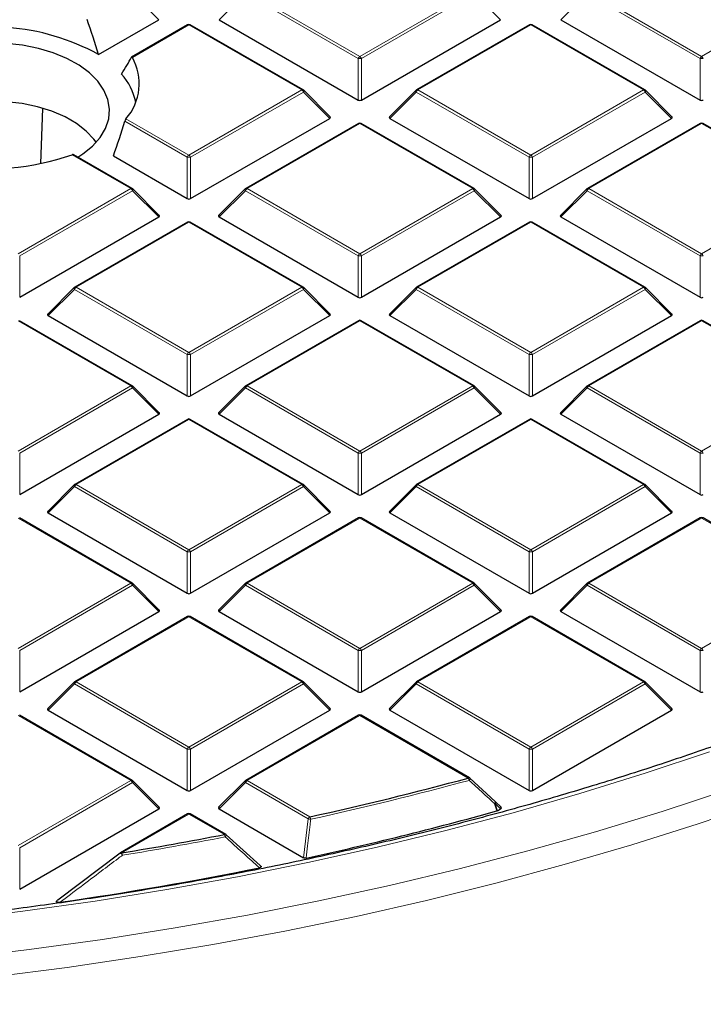
# Model space of a CAD drawing. Units: millimetres. Extents: x 0 to 420, y 0 to 297.
# Drawn here: x 321 to 341, y 156 to 185 of the extents above; entities that cross this region are included whole.
import ezdxf

# ---------------------------------------------------------------- set-up
doc = ezdxf.new("R2010")
doc.units = ezdxf.units.MM

msp = doc.modelspace()

# ---------------------------------------------------------------- linework, layer by layer
at = {"color": 8, "linetype": 'Continuous', "lineweight": 18}
for p, q in [((324.9828, 185.1046), (324.1989, 185.8885)), ((327.5617, 185.8885), (326.7778, 185.1046)), ((330.9225, 183.9483), (327.5617, 185.8885)), ((327.6106, 185.9494), (330.9715, 184.0093)), ((330.9715, 184.0093), (334.3323, 185.9494)), ((334.3813, 185.8885), (331.0205, 183.9483)), ((335.1651, 185.1046), (334.3813, 185.8885)), ((337.744, 185.8885), (336.9602, 185.1046)), ((341.1048, 183.9483), (337.744, 185.8885)), ((337.793, 185.9494), (341.1538, 184.0093)), ((341.1538, 184.0093), (344.5146, 185.9494)), ((325.8803, 184.9505), (324.1952, 183.9777)), ((329.2411, 183.0104), (325.8803, 184.9505)), ((336.0626, 184.9505), (332.7018, 183.0104)), ((339.4235, 183.0104), (336.0626, 184.9505)), ((330.9225, 182.712), (330.9225, 183.9483)), ((331.0205, 183.9483), (331.0205, 182.712)), ((341.1048, 182.712), (341.1048, 183.9483)), ((325.8803, 181.0702), (329.2411, 183.0104)), ((329.2901, 182.9494), (325.9293, 181.0093)), ((330.0739, 182.1655), (329.2901, 182.9494)), ((332.6528, 182.9494), (331.869, 182.1655)), ((336.0136, 181.0093), (332.6528, 182.9494)), ((332.7018, 183.0104), (336.0626, 181.0702)), ((336.0626, 181.0702), (339.4235, 183.0104)), ((339.4724, 182.9494), (336.1116, 181.0093)), ((340.2563, 182.1655), (339.4724, 182.9494)), ((325.8313, 181.0093), (323.971, 182.0832)), ((324.0049, 182.1529), (325.8803, 181.0702)), ((330.9715, 182.0115), (327.6106, 180.0713)), ((334.3323, 180.0713), (330.9715, 182.0115)), ((341.1538, 182.0115), (337.793, 180.0713)), ((344.5146, 180.0713), (341.1538, 182.0115)), ((324.15, 180.0713), (322.4004, 181.0813)), ((325.8313, 179.7729), (325.8313, 181.0093)), ((325.9293, 181.0093), (325.9293, 179.7729)), ((336.0136, 179.7729), (336.0136, 181.0093)), ((336.1116, 181.0093), (336.1116, 179.7729)), ((320.7891, 178.1311), (324.15, 180.0713)), ((324.1989, 180.0104), (320.8381, 178.0702)), ((324.9828, 179.2265), (324.1989, 180.0104)), ((327.5617, 180.0104), (326.7778, 179.2265)), ((330.9225, 178.0702), (327.5617, 180.0104)), ((327.6106, 180.0713), (330.9715, 178.1311)), ((330.9715, 178.1311), (334.3323, 180.0713)), ((334.3813, 180.0104), (331.0205, 178.0702)), ((335.1651, 179.2265), (334.3813, 180.0104)), ((337.744, 180.0104), (336.9602, 179.2265)), ((341.1048, 178.0702), (337.744, 180.0104)), ((337.793, 180.0713), (341.1538, 178.1311)), ((341.1538, 178.1311), (344.5146, 180.0713)), ((325.8803, 179.0724), (322.5195, 177.1322)), ((329.2411, 177.1322), (325.8803, 179.0724)), ((336.0626, 179.0724), (332.7018, 177.1322)), ((339.4235, 177.1322), (336.0626, 179.0724)), ((320.8381, 178.0702), (320.8381, 176.8338)), ((330.9225, 176.8338), (330.9225, 178.0702)), ((331.0205, 178.0702), (331.0205, 176.8338)), ((341.1048, 176.8338), (341.1048, 178.0702)), ((322.4705, 177.0713), (321.6866, 176.2874)), ((325.8313, 175.1311), (322.4705, 177.0713)), ((322.5195, 177.1322), (325.8803, 175.1921)), ((325.8803, 175.1921), (329.2411, 177.1322)), ((329.2901, 177.0713), (325.9293, 175.1311)), ((330.0739, 176.2874), (329.2901, 177.0713)), ((332.6528, 177.0713), (331.869, 176.2874)), ((336.0136, 175.1311), (332.6528, 177.0713)), ((332.7018, 177.1322), (336.0626, 175.1921)), ((336.0626, 175.1921), (339.4235, 177.1322)), ((339.4724, 177.0713), (336.1116, 175.1311)), ((340.2563, 176.2874), (339.4724, 177.0713)), ((324.15, 174.1932), (320.7891, 176.1333)), ((330.9715, 176.1333), (327.6106, 174.1932)), ((334.3323, 174.1932), (330.9715, 176.1333)), ((341.1538, 176.1333), (337.793, 174.1932)), ((344.5146, 174.1932), (341.1538, 176.1333)), ((325.8313, 173.8947), (325.8313, 175.1311)), ((325.9293, 175.1311), (325.9293, 173.8947)), ((336.0136, 173.8947), (336.0136, 175.1311)), ((336.1116, 175.1311), (336.1116, 173.8947)), ((320.7891, 172.253), (324.15, 174.1932)), ((324.1989, 174.1322), (320.8381, 172.1921)), ((324.9828, 173.3483), (324.1989, 174.1322)), ((327.5617, 174.1322), (326.7778, 173.3483)), ((330.9225, 172.1921), (327.5617, 174.1322)), ((327.6106, 174.1932), (330.9715, 172.253)), ((330.9715, 172.253), (334.3323, 174.1932)), ((334.3813, 174.1322), (331.0205, 172.1921)), ((335.1651, 173.3483), (334.3813, 174.1322)), ((337.744, 174.1322), (336.9602, 173.3483)), ((341.1048, 172.1921), (337.744, 174.1322)), ((337.793, 174.1932), (341.1538, 172.253)), ((341.1538, 172.253), (344.5146, 174.1932)), ((325.8803, 173.1943), (322.5195, 171.2541)), ((329.2411, 171.2541), (325.8803, 173.1943)), ((336.0626, 173.1943), (332.7018, 171.2541)), ((339.4235, 171.2541), (336.0626, 173.1943)), ((320.8381, 172.1921), (320.8381, 170.9557)), ((330.9225, 170.9557), (330.9225, 172.1921)), ((331.0205, 172.1921), (331.0205, 170.9557)), ((341.1048, 170.9557), (341.1048, 172.1921)), ((322.4705, 171.1931), (321.6866, 170.4093)), ((325.8313, 169.253), (322.4705, 171.1931)), ((322.5195, 171.2541), (325.8803, 169.3139)), ((325.8803, 169.3139), (329.2411, 171.2541)), ((329.2901, 171.1931), (325.9293, 169.253)), ((330.0739, 170.4093), (329.2901, 171.1931)), ((332.6528, 171.1931), (331.869, 170.4093)), ((336.0136, 169.253), (332.6528, 171.1931)), ((332.7018, 171.2541), (336.0626, 169.3139)), ((336.0626, 169.3139), (339.4235, 171.2541)), ((339.4724, 171.1931), (336.1116, 169.253)), ((340.2563, 170.4093), (339.4724, 171.1931)), ((324.15, 168.315), (320.7891, 170.2552)), ((330.9715, 170.2552), (327.6106, 168.315)), ((334.3323, 168.315), (330.9715, 170.2552)), ((341.1538, 170.2552), (337.793, 168.315)), ((344.5146, 168.315), (341.1538, 170.2552)), ((325.8313, 168.0166), (325.8313, 169.253)), ((325.9293, 169.253), (325.9293, 168.0166)), ((336.0136, 168.0166), (336.0136, 169.253)), ((336.1116, 169.253), (336.1116, 168.0166)), ((320.7891, 166.3749), (324.15, 168.315)), ((324.1989, 168.2541), (320.8381, 166.3139)), ((324.9828, 167.4702), (324.1989, 168.2541)), ((327.5617, 168.2541), (326.7778, 167.4702)), ((330.9225, 166.3139), (327.5617, 168.2541)), ((327.6106, 168.315), (330.9715, 166.3749)), ((330.9715, 166.3749), (334.3323, 168.315)), ((334.3813, 168.2541), (331.0205, 166.3139)), ((335.1651, 167.4702), (334.3813, 168.2541)), ((337.744, 168.2541), (336.9602, 167.4702)), ((341.1048, 166.3139), (337.744, 168.2541)), ((337.793, 168.315), (341.1538, 166.3749)), ((341.1538, 166.3749), (344.5146, 168.315)), ((325.8803, 167.3161), (322.5195, 165.376)), ((329.2411, 165.376), (325.8803, 167.3161)), ((336.0626, 167.3161), (332.7018, 165.376)), ((339.4235, 165.376), (336.0626, 167.3161)), ((320.8381, 166.3139), (320.8381, 165.0775)), ((330.9225, 165.0775), (330.9225, 166.3139)), ((331.0205, 166.3139), (331.0205, 165.0775)), ((341.1048, 165.0775), (341.1048, 166.3139)), ((322.4705, 165.315), (321.6866, 164.5311)), ((325.8313, 163.3748), (322.4705, 165.315)), ((322.5195, 165.376), (325.8803, 163.4358)), ((325.8803, 163.4358), (329.2411, 165.376)), ((329.2901, 165.315), (325.9293, 163.3748)), ((330.0739, 164.5311), (329.2901, 165.315)), ((332.6528, 165.315), (331.869, 164.5311)), ((336.0136, 163.3748), (332.6528, 165.315)), ((332.7018, 165.376), (336.0626, 163.4358)), ((336.0626, 163.4358), (339.4235, 165.376)), ((339.4724, 165.315), (336.1116, 163.3748)), ((340.2563, 164.5311), (339.4724, 165.315)), ((324.15, 162.4369), (320.7891, 164.377)), ((330.9715, 164.377), (327.6106, 162.4369)), ((334.2026, 162.5118), (330.9715, 164.377)), ((325.8313, 162.1385), (325.8313, 163.3748)), ((325.9293, 163.3748), (325.9293, 162.1385)), ((336.0136, 162.1385), (336.0136, 163.3748)), ((336.1116, 163.3748), (336.1116, 162.1385)), ((320.7891, 160.4967), (324.15, 162.4369)), ((324.1989, 162.3759), (320.8381, 160.4358)), ((324.9828, 161.5921), (324.1989, 162.3759)), ((327.5617, 162.3759), (326.7778, 161.5921)), ((329.4362, 161.2938), (327.5617, 162.3759)), ((327.6106, 162.4369), (329.4852, 161.3547)), ((335.0051, 161.7521), (335.0715, 161.538)), ((335.1651, 161.5921), (335.0051, 161.7521)), ((325.8803, 161.438), (323.8789, 160.2826)), ((326.9365, 160.8282), (325.8803, 161.438)), ((329.2973, 160.1376), (329.4362, 161.2938)), ((320.8381, 160.4358), (320.8381, 159.1994))]:
    msp.add_line(p, q, dxfattribs=at)
at = {"color": 7, "linetype": 'Continuous', "lineweight": 25}
for p, q in [((323.1863, 184.0675), (324.9828, 185.1046)), ((326.7778, 185.1046), (330.9225, 182.712)), ((331.0205, 182.712), (335.1651, 185.1046)), ((336.9602, 185.1046), (341.1048, 182.712)), ((325.8403, 184.9545), (324.1736, 183.9923)), ((329.2811, 183.0143), (325.9203, 184.9545)), ((336.0226, 184.9545), (332.6618, 183.0143)), ((339.4635, 183.0143), (336.1026, 184.9545)), ((330.0866, 182.2127), (329.2977, 183.0016)), ((332.6452, 183.0016), (331.8563, 182.2127)), ((340.2689, 182.2127), (339.48, 183.0016)), ((321.4728, 180.8237), (321.5233, 182.4598)), ((325.9293, 179.7729), (330.0739, 182.1655)), ((330.9315, 182.0154), (327.5706, 180.0753)), ((334.3723, 180.0753), (331.0115, 182.0154)), ((331.869, 182.1655), (336.0136, 179.7729)), ((336.1116, 179.7729), (340.2563, 182.1655)), ((341.1138, 182.0154), (337.753, 180.0753)), ((344.5546, 180.0753), (341.1938, 182.0154)), ((324.1899, 180.0753), (322.4471, 181.0814)), ((323.6284, 181.0446), (325.8313, 179.7729)), ((324.9954, 179.2736), (324.2065, 180.0625)), ((327.5541, 180.0625), (326.7652, 179.2736)), ((335.1777, 179.2736), (334.3889, 180.0625)), ((337.7364, 180.0625), (336.9475, 179.2736)), ((320.8381, 176.8338), (324.9828, 179.2265)), ((325.8403, 179.0764), (322.4795, 177.1362)), ((329.2811, 177.1362), (325.9203, 179.0764)), ((326.7778, 179.2265), (330.9225, 176.8338)), ((331.0205, 176.8338), (335.1651, 179.2265)), ((336.0226, 179.0764), (332.6618, 177.1362)), ((339.4635, 177.1362), (336.1026, 179.0764)), ((336.9602, 179.2265), (341.1048, 176.8338)), ((322.4629, 177.1235), (321.674, 176.3345)), ((330.0866, 176.3345), (329.2977, 177.1235)), ((332.6452, 177.1235), (331.8563, 176.3345)), ((340.2689, 176.3345), (339.48, 177.1235)), ((324.1899, 174.1971), (320.8291, 176.1373)), ((321.6866, 176.2874), (325.8313, 173.8947)), ((325.9293, 173.8947), (330.0739, 176.2874)), ((330.9315, 176.1373), (327.5706, 174.1971)), ((334.3723, 174.1971), (331.0115, 176.1373)), ((331.869, 176.2874), (336.0136, 173.8947)), ((336.1116, 173.8947), (340.2563, 176.2874)), ((341.1138, 176.1373), (337.753, 174.1971)), ((344.5546, 174.1971), (341.1938, 176.1373)), ((324.9954, 173.3955), (324.2065, 174.1844)), ((327.5541, 174.1844), (326.7652, 173.3955)), ((335.1777, 173.3955), (334.3889, 174.1844)), ((337.7364, 174.1844), (336.9475, 173.3955)), ((320.8381, 170.9557), (324.9828, 173.3483)), ((325.8403, 173.1982), (322.4795, 171.2581)), ((329.2811, 171.2581), (325.9203, 173.1982)), ((326.7778, 173.3483), (330.9225, 170.9557)), ((331.0205, 170.9557), (335.1651, 173.3483)), ((336.0226, 173.1982), (332.6618, 171.2581)), ((339.4635, 171.2581), (336.1026, 173.1982)), ((336.9602, 173.3483), (341.1048, 170.9557)), ((322.4629, 171.2453), (321.674, 170.4564)), ((330.0866, 170.4564), (329.2977, 171.2453)), ((332.6452, 171.2453), (331.8563, 170.4564)), ((340.2689, 170.4564), (339.48, 171.2453)), ((324.1899, 168.319), (320.8291, 170.2591)), ((321.6866, 170.4093), (325.8313, 168.0166)), ((325.9293, 168.0166), (330.0739, 170.4093)), ((330.9315, 170.2591), (327.5706, 168.319)), ((334.3723, 168.319), (331.0115, 170.2591)), ((331.869, 170.4093), (336.0136, 168.0166)), ((336.1116, 168.0166), (340.2563, 170.4093)), ((341.1138, 170.2591), (337.753, 168.319)), ((344.5546, 168.319), (341.1938, 170.2591)), ((324.9954, 167.5173), (324.2065, 168.3063)), ((327.5541, 168.3063), (326.7652, 167.5173)), ((335.1777, 167.5173), (334.3889, 168.3063)), ((337.7364, 168.3063), (336.9475, 167.5173)), ((320.8381, 165.0775), (324.9828, 167.4702)), ((325.8403, 167.3201), (322.4795, 165.3799)), ((329.2811, 165.3799), (325.9203, 167.3201)), ((326.7778, 167.4702), (330.9225, 165.0775)), ((331.0205, 165.0775), (335.1651, 167.4702)), ((336.0226, 167.3201), (332.6618, 165.3799)), ((339.4635, 165.3799), (336.1026, 167.3201)), ((336.9602, 167.4702), (341.1048, 165.0775)), ((322.4629, 165.3672), (321.674, 164.5783)), ((330.0866, 164.5783), (329.2977, 165.3672)), ((332.6452, 165.3672), (331.8563, 164.5783)), ((340.2689, 164.5783), (339.48, 165.3672)), ((324.1899, 162.4408), (320.8291, 164.381)), ((321.6866, 164.5311), (325.8313, 162.1385)), ((325.9293, 162.1385), (330.0739, 164.5311)), ((330.9315, 164.381), (327.5706, 162.4408)), ((334.2426, 162.5157), (331.0115, 164.381)), ((331.869, 164.5311), (336.0136, 162.1385)), ((336.1116, 162.1385), (340.2563, 164.5311)), ((324.9954, 161.6392), (324.2065, 162.4281)), ((327.5541, 162.4281), (326.7652, 161.6392)), ((334.2516, 162.5074), (335.0051, 161.8087)), ((335.1777, 161.6392), (335.0127, 161.8043)), ((320.8381, 159.1994), (324.9828, 161.5921)), ((325.8403, 161.4419), (323.8389, 160.2866)), ((326.9765, 160.8322), (325.9203, 161.4419)), ((326.7778, 161.5921), (329.2973, 160.1376)), ((335.0715, 161.538), (335.0526, 161.5303)), ((335.0715, 161.538), (335.1651, 161.5921)), ((326.9855, 160.8238), (328.0057, 159.9035)), ((321.9784, 158.878), (323.8299, 160.2782)), ((323.8299, 160.2782), (323.8308, 160.2812))]:
    msp.add_line(p, q, dxfattribs=at)
at = {"color": 7, "linetype": 'Continuous', "lineweight": 25, "flags": 128}
for points in [[(320.9215, 184.3424), (320.4311, 184.397), (319.9323, 184.4107), (319.4352, 184.3833), (318.9499, 184.3153), (318.4863, 184.2082), (318.0538, 184.064), (317.6613, 183.8858), (317.3167, 183.6772), (317.027, 183.4424), (316.7982, 183.1861), (316.6349, 182.9137), (316.5404, 182.6306), (316.5166, 182.3427), (316.5641, 182.0557), (316.6818, 181.7755), (316.8674, 181.5079), (317.1171, 181.2582), (317.4258, 181.0316), (317.7872, 180.8327), (318.194, 180.6655), (318.3312, 180.6196)], [(322.5708, 181.01), (322.7145, 181.1043), (323.0042, 181.3391), (323.233, 181.5954), (323.3964, 181.8678), (323.4909, 182.1509), (323.5146, 182.4388), (323.4672, 182.7258), (323.3494, 183.006), (323.1638, 183.2736), (322.9141, 183.5233), (322.6054, 183.7499), (322.244, 183.9488), (321.8373, 184.116), (321.3934, 184.2481), (320.9215, 184.3424)], [(323.1152, 181.4524), (323.0515, 181.5405), (322.8217, 181.7874), (322.5321, 182.0123), (322.1889, 182.2104), (321.7993, 182.3776), (321.3717, 182.5103), (320.9152, 182.6056), (320.4396, 182.6615), (319.9549, 182.6768), (319.4715, 182.6513), (318.9997, 182.5854), (318.5495, 182.4805), (318.1306, 182.3389), (317.7519, 182.1636), (317.4214, 181.9584), (317.1462, 181.7275), (316.9322, 181.476), (316.916, 181.4524)], [(335.0051, 161.8087), (335.01, 161.8068), (335.0105, 161.8063)]]:
    msp.add_lwpolyline(points, dxfattribs=at)
at = {"color": 8, "linetype": 'Continuous', "lineweight": 18, "flags": 128}
for points in [[(329.2977, 183.0016), (329.2998, 182.9991), (329.3022, 182.9934), (329.3031, 182.9864), (329.3022, 182.9782), (329.2998, 182.9692), (329.2957, 182.9595), (329.2901, 182.9494)], [(332.6528, 182.9494), (332.6473, 182.9595), (332.6432, 182.9692), (332.6407, 182.9782), (332.6398, 182.9864), (332.6407, 182.9934), (332.6432, 182.9991), (332.6452, 183.0016)], [(339.48, 183.0016), (339.4821, 182.9991), (339.4846, 182.9934), (339.4854, 182.9864), (339.4846, 182.9782), (339.4821, 182.9692), (339.478, 182.9595), (339.4724, 182.9494)], [(324.2065, 180.0625), (324.2086, 180.06), (324.2111, 180.0543), (324.2119, 180.0473), (324.2111, 180.0392), (324.2086, 180.0301), (324.2045, 180.0204), (324.1989, 180.0104)], [(327.5617, 180.0104), (327.5561, 180.0204), (327.552, 180.0301), (327.5495, 180.0392), (327.5487, 180.0473), (327.5495, 180.0543), (327.552, 180.06), (327.5541, 180.0625)], [(334.3889, 180.0625), (334.3909, 180.06), (334.3934, 180.0543), (334.3943, 180.0473), (334.3934, 180.0392), (334.3909, 180.0301), (334.3868, 180.0204), (334.3813, 180.0104)], [(337.744, 180.0104), (337.7384, 180.0204), (337.7343, 180.0301), (337.7318, 180.0392), (337.731, 180.0473), (337.7318, 180.0543), (337.7343, 180.06), (337.7364, 180.0625)], [(322.4705, 177.0713), (322.4649, 177.0814), (322.4608, 177.0911), (322.4583, 177.1001), (322.4575, 177.1082), (322.4583, 177.1152), (322.4608, 177.1209), (322.4629, 177.1235)], [(329.2977, 177.1235), (329.2998, 177.1209), (329.3022, 177.1152), (329.3031, 177.1082), (329.3022, 177.1001), (329.2998, 177.0911), (329.2957, 177.0814), (329.2901, 177.0713)], [(332.6528, 177.0713), (332.6473, 177.0814), (332.6432, 177.0911), (332.6407, 177.1001), (332.6398, 177.1082), (332.6407, 177.1152), (332.6432, 177.1209), (332.6452, 177.1235)], [(339.48, 177.1235), (339.4821, 177.1209), (339.4846, 177.1152), (339.4854, 177.1082), (339.4846, 177.1001), (339.4821, 177.0911), (339.478, 177.0814), (339.4724, 177.0713)], [(324.2065, 174.1844), (324.2086, 174.1819), (324.2111, 174.1762), (324.2119, 174.1692), (324.2111, 174.161), (324.2086, 174.152), (324.2045, 174.1423), (324.1989, 174.1322)], [(327.5617, 174.1322), (327.5561, 174.1423), (327.552, 174.152), (327.5495, 174.161), (327.5487, 174.1692), (327.5495, 174.1762), (327.552, 174.1819), (327.5541, 174.1844)], [(334.3889, 174.1844), (334.3909, 174.1819), (334.3934, 174.1762), (334.3943, 174.1692), (334.3934, 174.161), (334.3909, 174.152), (334.3868, 174.1423), (334.3813, 174.1322)], [(337.744, 174.1322), (337.7384, 174.1423), (337.7343, 174.152), (337.7318, 174.161), (337.731, 174.1692), (337.7318, 174.1762), (337.7343, 174.1819), (337.7364, 174.1844)], [(322.4705, 171.1931), (322.4649, 171.2032), (322.4608, 171.2129), (322.4583, 171.2219), (322.4575, 171.2301), (322.4583, 171.2371), (322.4608, 171.2428), (322.4629, 171.2453)], [(329.2977, 171.2453), (329.2998, 171.2428), (329.3022, 171.2371), (329.3031, 171.2301), (329.3022, 171.2219), (329.2998, 171.2129), (329.2957, 171.2032), (329.2901, 171.1931)], [(332.6528, 171.1931), (332.6473, 171.2032), (332.6432, 171.2129), (332.6407, 171.2219), (332.6398, 171.2301), (332.6407, 171.2371), (332.6432, 171.2428), (332.6452, 171.2453)], [(339.48, 171.2453), (339.4821, 171.2428), (339.4846, 171.2371), (339.4854, 171.2301), (339.4846, 171.2219), (339.4821, 171.2129), (339.478, 171.2032), (339.4724, 171.1931)], [(324.2065, 168.3063), (324.2086, 168.3037), (324.2111, 168.298), (324.2119, 168.291), (324.2111, 168.2829), (324.2086, 168.2738), (324.2045, 168.2642), (324.1989, 168.2541)], [(327.5617, 168.2541), (327.5561, 168.2642), (327.552, 168.2738), (327.5495, 168.2829), (327.5487, 168.291), (327.5495, 168.298), (327.552, 168.3037), (327.5541, 168.3063)], [(334.3889, 168.3063), (334.3909, 168.3037), (334.3934, 168.298), (334.3943, 168.291), (334.3934, 168.2829), (334.3909, 168.2738), (334.3868, 168.2642), (334.3813, 168.2541)], [(337.744, 168.2541), (337.7384, 168.2642), (337.7343, 168.2738), (337.7318, 168.2829), (337.731, 168.291), (337.7318, 168.298), (337.7343, 168.3037), (337.7364, 168.3063)], [(322.4705, 165.315), (322.4649, 165.3251), (322.4608, 165.3348), (322.4583, 165.3438), (322.4575, 165.3519), (322.4583, 165.359), (322.4608, 165.3647), (322.4629, 165.3672)], [(329.2977, 165.3672), (329.2998, 165.3647), (329.3022, 165.359), (329.3031, 165.3519), (329.3022, 165.3438), (329.2998, 165.3348), (329.2957, 165.3251), (329.2901, 165.315)], [(332.6528, 165.315), (332.6473, 165.3251), (332.6432, 165.3348), (332.6407, 165.3438), (332.6398, 165.3519), (332.6407, 165.359), (332.6432, 165.3647), (332.6452, 165.3672)], [(339.48, 165.3672), (339.4821, 165.3647), (339.4846, 165.359), (339.4854, 165.3519), (339.4846, 165.3438), (339.4821, 165.3348), (339.478, 165.3251), (339.4724, 165.315)], [(309.9911, 157.6294), (312.1977, 157.7319), (314.3975, 157.8749), (316.5883, 158.0582), (318.768, 158.2816), (320.9342, 158.545), (323.0848, 158.8481), (325.2176, 159.1904), (327.3304, 159.5718), (329.4212, 159.9918), (331.4877, 160.45), (333.528, 160.946), (335.5399, 161.4791), (337.5213, 162.0489), (339.4704, 162.6549), (341.3851, 163.2963)], [(324.2065, 162.4281), (324.2086, 162.4256), (324.2111, 162.4199), (324.2119, 162.4129), (324.2111, 162.4047), (324.2086, 162.3957), (324.2045, 162.386), (324.1989, 162.3759)], [(327.5617, 162.3759), (327.5561, 162.386), (327.552, 162.3957), (327.5495, 162.4047), (327.5487, 162.4129), (327.5495, 162.4199), (327.552, 162.4256), (327.5541, 162.4281)], [(334.2569, 162.5051), (334.2592, 162.5015), (334.2598, 162.4952), (334.2582, 162.4871), (334.2544, 162.4774), (334.2486, 162.4666), (334.2411, 162.4549), (334.2321, 162.4429)], [(310.007, 156.4892), (312.2474, 156.591), (314.4812, 156.7334), (316.7061, 156.9161), (318.92, 157.1392), (321.1206, 157.4023), (323.3059, 157.7051), (325.4736, 158.0474), (327.6215, 158.4289), (329.7477, 158.8491), (331.85, 159.3077), (333.9263, 159.8042), (335.9745, 160.3381), (337.9927, 160.9088), (339.9788, 161.5159), (341.9309, 162.1587)], [(308.8916, 155.7783), (311.139, 155.8596), (313.3809, 155.9813), (315.6151, 156.1434), (317.8394, 156.3457), (320.0517, 156.5881), (322.2497, 156.8703), (324.4315, 157.192), (326.5947, 157.5529), (328.7373, 157.9526), (330.8573, 158.3908), (332.9525, 158.8671), (335.0209, 159.3809), (337.0604, 159.9318), (339.0692, 160.5192), (341.0451, 161.1426), (342.9864, 161.8013)], [(335.0105, 161.8063), (335.0128, 161.8027), (335.0135, 161.7965), (335.0119, 161.7884), (335.0083, 161.7787), (335.0026, 161.7679), (334.9951, 161.7563), (334.9862, 161.7443)], [(335.0526, 161.5303), (335.0058, 161.6811), (334.9862, 161.7443)], [(335.0127, 161.8043), (335.0147, 161.8018), (335.0172, 161.796), (335.0181, 161.789), (335.0172, 161.7809), (335.0147, 161.7719), (335.0107, 161.7622), (335.0051, 161.7521)]]:
    msp.add_lwpolyline(points, dxfattribs=at)
at = {"color": 7, "linetype": 'Continuous', "lineweight": 25}
for centre, radius, start, end in [((319.9887, 178.2649), 6.6254, 61.14275, 110.35883), ((325.8803, 184.8852), 0.08, 60.00269, 119.99731), ((336.0626, 184.8852), 0.08, 60.00269, 119.99731), ((322.8103, 183.1998), 1.5884, 318.76777, 29.32291), ((322.5492, 182.3017), 1.7773, 11.09987, 41.75798), ((329.2411, 182.945), 0.08, 44.99845, 60.00269), ((332.7018, 182.945), 0.08, 119.99731, 135.00155), ((339.4235, 182.945), 0.08, 44.99845, 60.00269), ((330.9715, 181.9461), 0.08, 60.00269, 119.99731), ((341.1538, 181.9461), 0.08, 60.00269, 119.99731), ((320.0068, 187.8615), 7.1903, 259.37432, 289.44439), ((324.15, 180.006), 0.08, 44.99845, 60.00269), ((327.6106, 180.006), 0.08, 119.99731, 135.00155), ((334.3323, 180.006), 0.08, 44.99845, 60.00269), ((337.793, 180.006), 0.08, 119.99731, 135.00155), ((325.8803, 179.0071), 0.08, 60.00269, 119.99731), ((336.0626, 179.0071), 0.08, 60.00269, 119.99731), ((322.5195, 177.0669), 0.08, 119.99731, 135.00155), ((329.2411, 177.0669), 0.08, 44.99845, 60.00269), ((332.7018, 177.0669), 0.08, 119.99731, 135.00155), ((339.4235, 177.0669), 0.08, 44.99845, 60.00269), ((330.9715, 176.068), 0.08, 60.00269, 119.99731), ((341.1538, 176.068), 0.08, 60.00269, 119.99731), ((324.15, 174.1278), 0.08, 44.99845, 60.00269), ((327.6106, 174.1278), 0.08, 119.99731, 135.00155), ((334.3323, 174.1278), 0.08, 44.99845, 60.00269), ((337.793, 174.1278), 0.08, 119.99731, 135.00155), ((325.8803, 173.1289), 0.08, 60.00269, 119.99731), ((336.0626, 173.1289), 0.08, 60.00269, 119.99731), ((322.5195, 171.1888), 0.08, 119.99731, 135.00155), ((329.2411, 171.1888), 0.08, 44.99845, 60.00269), ((332.7018, 171.1888), 0.08, 119.99731, 135.00155), ((339.4235, 171.1888), 0.08, 44.99845, 60.00269), ((330.9715, 170.1899), 0.08, 60.00269, 119.99731), ((341.1538, 170.1899), 0.08, 60.00269, 119.99731), ((324.15, 168.2497), 0.08, 44.99845, 60.00269), ((327.6106, 168.2497), 0.08, 119.99731, 135.00155), ((334.3323, 168.2497), 0.08, 44.99845, 60.00269), ((337.793, 168.2497), 0.08, 119.99731, 135.00155), ((325.8803, 167.2508), 0.08, 60.00269, 119.99731), ((336.0626, 167.2508), 0.08, 60.00269, 119.99731), ((322.5195, 165.3106), 0.08, 119.99731, 135.00155), ((329.2411, 165.3106), 0.08, 44.99845, 60.00269), ((332.7018, 165.3106), 0.08, 119.99731, 135.00155), ((339.4235, 165.3106), 0.08, 44.99845, 60.00269), ((330.9715, 164.3117), 0.08, 60.00269, 119.99731), ((334.2026, 162.4464), 0.08, 47.19206, 60.00269), ((324.15, 162.3716), 0.08, 44.99845, 60.00269), ((327.6106, 162.3716), 0.08, 119.99731, 135.00155), ((308.1963, 258.3449), 99.2991, 282.379871, 285.182749), ((334.9561, 161.7477), 0.08, 44.99845, 47.13011), ((325.8803, 161.3727), 0.08, 60.00269, 119.99731), ((308.2593, 257.9117), 100.0362, 282.183098, 285.535541), ((306.671, 265.5555), 106.67, 279.283455, 280.951793), ((326.9365, 160.7629), 0.08, 47.99213, 60.00269), ((323.8789, 160.2173), 0.08, 119.99731, 126.94095), ((306.5817, 265.88), 108.1798, 278.21765, 281.408297)]:
    msp.add_arc(centre, radius, start, end, dxfattribs=at)
at = {"color": 8, "linetype": 'Continuous', "lineweight": 18}
for centre, radius, start, end in [((325.8568, 184.9176), 0.0404, 54.53278, 114.15676), ((325.9037, 184.9176), 0.0404, 65.84324, 125.46722), ((336.0392, 184.9176), 0.0404, 54.53278, 114.15676), ((336.0861, 184.9176), 0.0404, 65.84324, 125.46722), ((331.0377, 183.9059), 0.1228, 122.63797, 159.77289), ((330.9715, 182.9354), 1.0141, 87.23102, 92.76898), ((330.9052, 183.9059), 0.1228, 20.22711, 57.36203), ((341.22, 183.9059), 0.1228, 122.63797, 159.77289), ((341.1538, 182.9354), 1.0141, 87.23102, 92.76898), ((341.0876, 183.9059), 0.1228, 20.22711, 57.36203), ((329.2646, 182.9774), 0.0404, 65.84324, 125.46722), ((329.1749, 182.907), 0.1228, 20.22711, 57.36203), ((332.768, 182.907), 0.1228, 122.63797, 159.77289), ((332.6784, 182.9774), 0.0404, 54.53278, 114.15676), ((339.4469, 182.9774), 0.0404, 65.84324, 125.46722), ((339.3572, 182.907), 0.1228, 20.22711, 57.36203), ((330.948, 181.9785), 0.0404, 54.53278, 114.15676), ((330.9949, 181.9785), 0.0404, 65.84324, 125.46722), ((341.1303, 181.9785), 0.0404, 54.53278, 114.15676), ((341.1773, 181.9785), 0.0404, 65.84324, 125.46722), ((325.9465, 180.9668), 0.1228, 122.63797, 159.77289), ((325.8803, 179.9964), 1.0141, 87.23102, 92.76898), ((325.8141, 180.9668), 0.1228, 20.22711, 57.36203), ((336.1289, 180.9668), 0.1228, 122.63797, 159.77289), ((336.0626, 179.9964), 1.0141, 87.23102, 92.76898), ((335.9964, 180.9668), 0.1228, 20.22711, 57.36203), ((324.1734, 180.0384), 0.0404, 65.84324, 125.46722), ((324.0837, 179.9679), 0.1228, 20.22711, 57.36203), ((327.6769, 179.9679), 0.1228, 122.63797, 159.77289), ((327.5872, 180.0384), 0.0404, 54.53278, 114.15676), ((334.3557, 180.0384), 0.0404, 65.84324, 125.46722), ((334.2661, 179.9679), 0.1228, 20.22711, 57.36203), ((337.8592, 179.9679), 0.1228, 122.63797, 159.77289), ((337.7695, 180.0384), 0.0404, 54.53278, 114.15676), ((325.8568, 179.0395), 0.0404, 54.53278, 114.15676), ((325.9037, 179.0395), 0.0404, 65.84324, 125.46722), ((336.0392, 179.0395), 0.0404, 54.53278, 114.15676), ((336.0861, 179.0395), 0.0404, 65.84324, 125.46722), ((331.0377, 178.0277), 0.1228, 122.63797, 159.77289), ((330.9715, 177.0573), 1.0141, 87.23102, 92.76898), ((330.9052, 178.0277), 0.1228, 20.22711, 57.36203), ((341.22, 178.0277), 0.1228, 122.63797, 159.77289), ((341.1538, 177.0573), 1.0141, 87.23102, 92.76898), ((341.0876, 178.0277), 0.1228, 20.22711, 57.36203), ((322.5857, 177.0288), 0.1228, 122.63797, 159.77289), ((322.496, 177.0993), 0.0404, 54.53278, 114.15676), ((329.2646, 177.0993), 0.0404, 65.84324, 125.46722), ((329.1749, 177.0288), 0.1228, 20.22711, 57.36203), ((332.768, 177.0288), 0.1228, 122.63797, 159.77289), ((332.6784, 177.0993), 0.0404, 54.53278, 114.15676), ((339.4469, 177.0993), 0.0404, 65.84324, 125.46722), ((339.3572, 177.0288), 0.1228, 20.22711, 57.36203), ((330.948, 176.1004), 0.0404, 54.53278, 114.15676), ((330.9949, 176.1004), 0.0404, 65.84324, 125.46722), ((341.1303, 176.1004), 0.0404, 54.53278, 114.15676), ((341.1773, 176.1004), 0.0404, 65.84324, 125.46722), ((325.9465, 175.0887), 0.1228, 122.63797, 159.77289), ((325.8803, 174.1182), 1.0141, 87.23102, 92.76898), ((325.8141, 175.0887), 0.1228, 20.22711, 57.36203), ((336.1289, 175.0887), 0.1228, 122.63797, 159.77289), ((336.0626, 174.1182), 1.0141, 87.23102, 92.76898), ((335.9964, 175.0887), 0.1228, 20.22711, 57.36203), ((324.1734, 174.1602), 0.0404, 65.84324, 125.46722), ((324.0837, 174.0898), 0.1228, 20.22711, 57.36203), ((327.6769, 174.0898), 0.1228, 122.63797, 159.77289), ((327.5872, 174.1602), 0.0404, 54.53278, 114.15676), ((334.3557, 174.1602), 0.0404, 65.84324, 125.46722), ((334.2661, 174.0898), 0.1228, 20.22711, 57.36203), ((337.8592, 174.0898), 0.1228, 122.63797, 159.77289), ((337.7695, 174.1602), 0.0404, 54.53278, 114.15676), ((325.8568, 173.1613), 0.0404, 54.53278, 114.15676), ((325.9037, 173.1613), 0.0404, 65.84324, 125.46722), ((336.0392, 173.1613), 0.0404, 54.53278, 114.15676), ((336.0861, 173.1613), 0.0404, 65.84324, 125.46722), ((331.0377, 172.1496), 0.1228, 122.63797, 159.77289), ((330.9715, 171.1791), 1.0141, 87.23102, 92.76898), ((330.9052, 172.1496), 0.1228, 20.22711, 57.36203), ((341.22, 172.1496), 0.1228, 122.63797, 159.77289), ((341.1538, 171.1791), 1.0141, 87.23102, 92.76898), ((341.0876, 172.1496), 0.1228, 20.22711, 57.36203), ((322.5857, 171.1507), 0.1228, 122.63797, 159.77289), ((322.496, 171.2212), 0.0404, 54.53278, 114.15676), ((329.2646, 171.2212), 0.0404, 65.84324, 125.46722), ((329.1749, 171.1507), 0.1228, 20.22711, 57.36203), ((332.768, 171.1507), 0.1228, 122.63797, 159.77289), ((332.6784, 171.2212), 0.0404, 54.53278, 114.15676), ((339.4469, 171.2212), 0.0404, 65.84324, 125.46722), ((339.3572, 171.1507), 0.1228, 20.22711, 57.36203), ((330.948, 170.2223), 0.0404, 54.53278, 114.15676), ((330.9949, 170.2223), 0.0404, 65.84324, 125.46722), ((341.1303, 170.2223), 0.0404, 54.53278, 114.15676), ((341.1773, 170.2223), 0.0404, 65.84324, 125.46722), ((325.9465, 169.2105), 0.1228, 122.63797, 159.77289), ((325.8141, 169.2105), 0.1228, 20.22711, 57.36203), ((336.1289, 169.2105), 0.1228, 122.63797, 159.77289), ((335.9964, 169.2105), 0.1228, 20.22711, 57.36203), ((325.8803, 168.2401), 1.0141, 87.23102, 92.76898), ((336.0626, 168.2401), 1.0141, 87.23102, 92.76898), ((324.1734, 168.2821), 0.0404, 65.84324, 125.46722), ((324.0837, 168.2116), 0.1228, 20.22711, 57.36203), ((327.6769, 168.2116), 0.1228, 122.63797, 159.77289), ((327.5872, 168.2821), 0.0404, 54.53278, 114.15676), ((334.3557, 168.2821), 0.0404, 65.84324, 125.46722), ((334.2661, 168.2116), 0.1228, 20.22711, 57.36203), ((337.8592, 168.2116), 0.1228, 122.63797, 159.77289), ((337.7695, 168.2821), 0.0404, 54.53278, 114.15676), ((325.8568, 167.2832), 0.0404, 54.53278, 114.15676), ((325.9037, 167.2832), 0.0404, 65.84324, 125.46722), ((336.0392, 167.2832), 0.0404, 54.53278, 114.15676), ((336.0861, 167.2832), 0.0404, 65.84324, 125.46722), ((331.0377, 166.2715), 0.1228, 122.63797, 159.77289), ((330.9052, 166.2715), 0.1228, 20.22711, 57.36203), ((341.22, 166.2715), 0.1228, 122.63797, 159.77289), ((341.0876, 166.2715), 0.1228, 20.22711, 57.36203), ((330.9715, 165.301), 1.0141, 87.23102, 92.76898), ((341.1538, 165.301), 1.0141, 87.23102, 92.76898), ((322.5857, 165.2726), 0.1228, 122.63797, 159.77289), ((322.496, 165.343), 0.0404, 54.53278, 114.15676), ((329.2646, 165.343), 0.0404, 65.84324, 125.46722), ((329.1749, 165.2726), 0.1228, 20.22711, 57.36203), ((332.768, 165.2726), 0.1228, 122.63797, 159.77289), ((332.6784, 165.343), 0.0404, 54.53278, 114.15676), ((339.4469, 165.343), 0.0404, 65.84324, 125.46722), ((339.3572, 165.2726), 0.1228, 20.22711, 57.36203), ((330.948, 164.3441), 0.0404, 54.53278, 114.15676), ((330.9949, 164.3441), 0.0404, 65.84324, 125.46722), ((325.9465, 163.3324), 0.1228, 122.63797, 159.77289), ((325.8141, 163.3324), 0.1228, 20.22711, 57.36203), ((336.1289, 163.3324), 0.1228, 122.63797, 159.77289), ((335.9964, 163.3324), 0.1228, 20.22711, 57.36203), ((325.8803, 162.3619), 1.0141, 87.23102, 92.76898), ((336.0626, 162.3619), 1.0141, 87.23102, 92.76898), ((334.226, 162.4788), 0.0404, 65.84324, 125.46722), ((324.1734, 162.404), 0.0404, 65.84324, 125.46722), ((324.0837, 162.3335), 0.1228, 20.22711, 57.36203), ((327.6769, 162.3335), 0.1228, 122.63797, 159.77289), ((327.5872, 162.404), 0.0404, 54.53278, 114.15676), ((308.199, 258.3746), 99.4012, 282.379871, 285.182749), ((334.06, 162.4099), 0.1752, 10.84906, 35.53509), ((334.8682, 162.0593), 0.3363, 290.53837, 294.02121), ((325.8568, 161.4051), 0.0404, 54.53278, 114.15676), ((325.9037, 161.4051), 0.0404, 65.84324, 125.46722), ((329.5514, 161.2513), 0.1228, 122.63797, 159.77289), ((329.3091, 161.2534), 0.2032, 8.8592, 29.91501), ((329.8496, 164.3369), 3.0711, 262.26465, 263.64894), ((306.6722, 265.5926), 106.7797, 279.283455, 280.951793), ((326.96, 160.7953), 0.0404, 65.84324, 125.46722), ((326.7367, 160.7271), 0.2239, 7.82905, 26.83439), ((326.8992, 160.8266), 0.091, 310.74208, 357.32367), ((323.7532, 160.1396), 0.1615, 26.40879, 61.24618), ((323.8555, 160.2497), 0.0404, 54.53278, 114.15676), ((323.6426, 160.1818), 0.257, 6.63041, 23.09878)]:
    msp.add_arc(centre, radius, start, end, dxfattribs=at)
at = {"color": 7, "linetype": 'Continuous', "lineweight": 25}
for centre, major_axis, ratio, start_param, end_param in [((319.5409, 183.8804), (-2.8902, 8.1859), 0.406052, 4.5926308, 4.7189216), ((320.4641, 181.0656), (4.0639, 4.4632), 0.2009485, 5.4558573, 5.5926083), ((330.9715, 182.7591), (0.08, 0), 0.7452752, 4.0533309, 5.371447), ((341.1538, 182.7591), (0.08, 0), 0.7452752, 4.0533309, 5.371447), ((329.9923, 182.1938), (0.1033, 0), 0.4471651, 5.6241273, 6.9422433), ((331.9506, 182.1938), (0.1033, 0), 0.4471651, 2.4825346, 3.8006507), ((340.1746, 182.1938), (0.1033, 0), 0.4471651, 5.6241273, 6.9422433), ((320.4721, 182.2864), (2.7795, 7.8724), 0.406052, 4.6979967, 4.8292315), ((325.8803, 179.82), (0.08, 0), 0.7452752, 4.0533309, 5.371447), ((336.0626, 179.82), (0.08, 0), 0.7452752, 4.0533309, 5.371447), ((324.9011, 179.2548), (0.1033, 0), 0.4471651, 5.6241273, 6.9422433), ((326.8595, 179.2548), (0.1033, 0), 0.4471651, 2.4825346, 3.8006507), ((335.0835, 179.2548), (0.1033, 0), 0.4471651, 5.6241273, 6.9422433), ((337.0418, 179.2548), (0.1033, 0), 0.4471651, 2.4825346, 3.8006507), ((330.9715, 176.881), (0.08, 0), 0.7452752, 4.0533309, 5.371447), ((341.1538, 176.881), (0.08, 0), 0.7452752, 4.0533309, 5.371447), ((321.7683, 176.3157), (0.1033, 0), 0.4471651, 2.4825346, 3.8006507), ((329.9923, 176.3157), (0.1033, 0), 0.4471651, 5.6241273, 6.9422433), ((331.9506, 176.3157), (0.1033, 0), 0.4471651, 2.4825346, 3.8006507), ((340.1746, 176.3157), (0.1033, 0), 0.4471651, 5.6241273, 6.9422433), ((325.8803, 173.9419), (0.08, 0), 0.7452752, 4.0533309, 5.371447), ((336.0626, 173.9419), (0.08, 0), 0.7452752, 4.0533309, 5.371447), ((324.9011, 173.3766), (0.1033, 0), 0.4471651, 5.6241273, 6.9422433), ((326.8595, 173.3766), (0.1033, 0), 0.4471651, 2.4825346, 3.8006507), ((335.0835, 173.3766), (0.1033, 0), 0.4471651, 5.6241273, 6.9422433), ((337.0418, 173.3766), (0.1033, 0), 0.4471651, 2.4825346, 3.8006507), ((330.9715, 171.0028), (0.08, 0), 0.7452752, 4.0533309, 5.371447), ((341.1538, 171.0028), (0.08, 0), 0.7452752, 4.0533309, 5.371447), ((321.7683, 170.4376), (0.1033, 0), 0.4471651, 2.4825346, 3.8006507), ((329.9923, 170.4376), (0.1033, 0), 0.4471651, 5.6241273, 6.9422433), ((331.9506, 170.4376), (0.1033, 0), 0.4471651, 2.4825346, 3.8006507), ((340.1746, 170.4376), (0.1033, 0), 0.4471651, 5.6241273, 6.9422433), ((325.8803, 168.0637), (0.08, 0), 0.7452752, 4.0533309, 5.371447), ((336.0626, 168.0637), (0.08, 0), 0.7452752, 4.0533309, 5.371447), ((324.9011, 167.4985), (0.1033, 0), 0.4471651, 5.6241273, 6.9422433), ((326.8595, 167.4985), (0.1033, 0), 0.4471651, 2.4825346, 3.8006507), ((335.0835, 167.4985), (0.1033, 0), 0.4471651, 5.6241273, 6.9422433), ((337.0418, 167.4985), (0.1033, 0), 0.4471651, 2.4825346, 3.8006507), ((330.9715, 165.1247), (0.08, 0), 0.7452752, 4.0533309, 5.371447), ((341.1538, 165.1247), (0.08, 0), 0.7452752, 4.0533309, 5.371447), ((321.7683, 164.5594), (0.1033, 0), 0.4471651, 2.4825346, 3.8006507), ((329.9923, 164.5594), (0.1033, 0), 0.4471651, 5.6241273, 6.9422433), ((331.9506, 164.5594), (0.1033, 0), 0.4471651, 2.4825346, 3.8006507), ((340.1746, 164.5594), (0.1033, 0), 0.4471651, 5.6241273, 6.9422433), ((325.8803, 162.1856), (0.08, 0), 0.7452752, 4.0533309, 5.371447), ((336.0626, 162.1856), (0.08, 0), 0.7452752, 4.0533309, 5.371447), ((324.9011, 161.6203), (0.1033, 0), 0.4471651, 5.6241273, 6.9422433), ((326.8595, 161.6203), (0.1033, 0), 0.4471651, 2.4825346, 3.8006507), ((335.0835, 161.6203), (0.1033, 0), 0.4471651, 5.6241273, 6.9422433)]:
    msp.add_ellipse(centre, major_axis=major_axis, ratio=ratio, start_param=start_param, end_param=end_param, dxfattribs=at)
for points, knots in [([(324.174, 183.9918), (324.1745, 183.9923), (324.1773, 183.9954), (324.1841, 183.9924), (324.1908, 183.9854), (324.1945, 183.979), (324.1952, 183.9777)], [0, 0, 0, 0, 0.0770392, 0.4697034, 0.8939564, 1, 1, 1, 1]), ([(324.0049, 182.1529), (324.0007, 182.147), (323.9924, 182.1353), (323.9801, 182.1102), (323.974, 182.092), (323.971, 182.0832)], [0, 0, 0, 0, 0.3386841, 0.6785035, 1, 1, 1, 1]), ([(322.4467, 181.0808), (322.4459, 181.0815), (322.4408, 181.0859), (322.426, 181.0872), (322.4105, 181.0849), (322.4017, 181.0817), (322.4004, 181.0813)], [0, 0, 0, 0, 0.08698699, 0.50487983, 0.92793037, 1, 1, 1, 1]), ([(223.6022, 180.4986), (223.6025, 180.4837), (223.6132, 180.0283), (223.6924, 179.1333), (223.8448, 177.8149), (224.0675, 176.4997), (224.3511, 175.1885), (224.6978, 173.8824), (225.1067, 172.5823), (225.5778, 171.2893), (226.1106, 170.0042), (226.7048, 168.7281), (227.3599, 167.4621), (228.0755, 166.207), (228.8511, 164.964), (229.686, 163.7339), (230.5796, 162.5178), (231.5312, 161.3166), (232.5401, 160.1313), (233.6054, 158.9628), (234.7264, 157.8121), (235.9021, 156.68), (237.1317, 155.5674), (238.4141, 154.4753), (239.7482, 153.4044), (241.1332, 152.3555), (242.5679, 151.3296), (244.0511, 150.3273), (245.5816, 149.3495), (247.1584, 148.3969), (248.7801, 147.4701), (250.4456, 146.57), (252.1534, 145.6972), (253.9023, 144.8523), (255.6909, 144.036), (257.5178, 143.2489), (259.3817, 142.4916), (261.2811, 141.7646), (263.2144, 141.0686), (265.1803, 140.404), (267.1772, 139.7714), (269.2036, 139.1711), (271.2579, 138.6037), (273.3385, 138.0696), (275.4438, 137.5692), (277.5723, 137.1028), (279.7222, 136.6709), (281.8919, 136.2737), (284.0799, 135.9116), (286.2842, 135.5848), (288.5034, 135.2935), (290.7356, 135.038), (292.9792, 134.8185), (295.2324, 134.6351), (297.4935, 134.488), (299.7608, 134.3773), (302.0325, 134.3031), (304.3069, 134.2654), (306.5822, 134.2643), (308.8566, 134.2997), (311.1286, 134.3716), (313.3962, 134.4801), (315.6577, 134.6249), (317.9114, 134.806), (320.1556, 135.0232), (322.3886, 135.2765), (324.6086, 135.5655), (326.8139, 135.8901), (329.0029, 136.25), (331.1738, 136.645), (333.3249, 137.0748), (335.4548, 137.539), (337.5616, 138.0373), (339.6437, 138.5692), (341.6997, 139.1346), (343.7278, 139.7328), (345.7266, 140.3634), (347.6944, 141.026), (349.6298, 141.7201), (351.5314, 142.4451), (353.3975, 143.2005), (355.2268, 143.9857), (357.0179, 144.8002), (358.7694, 145.6434), (360.4799, 146.5145), (362.1481, 147.413), (363.7727, 148.3381), (365.3525, 149.2893), (366.8862, 150.2657), (368.3726, 151.2666), (369.8106, 152.2913), (371.1989, 153.339), (372.5367, 154.4088), (373.8227, 155.5001), (375.0559, 156.6118), (376.2355, 157.7433), (377.3604, 158.8935), (378.4297, 160.0617), (379.4426, 161.2468), (380.3983, 162.448), (381.296, 163.6643), (382.135, 164.8947), (382.9146, 166.1383), (383.6342, 167.394), (384.2933, 168.6609), (384.8914, 169.9378), (385.4279, 171.2238), (385.9026, 172.5179), (386.315, 173.8189), (386.6648, 175.126), (386.9525, 176.4379), (387.1749, 177.7539), (387.3259, 178.9389), (387.3751, 179.6857), (387.3952, 179.9921)], [0, 0, 0, 0, 0.0003043, 0.0092872, 0.0182707, 0.0272556, 0.0362428, 0.0452328, 0.0542261, 0.0632233, 0.0722247, 0.0812302, 0.0902401, 0.0992542, 0.1082723, 0.1172942, 0.1263197, 0.1353483, 0.1443798, 0.1534138, 0.1624499, 0.1714878, 0.1805272, 0.1895678, 0.1986094, 0.2076517, 0.2166945, 0.2257376, 0.234781, 0.2438244, 0.2528677, 0.2619108, 0.2709538, 0.2799964, 0.2890387, 0.2980807, 0.3071223, 0.3161635, 0.3252044, 0.3342448, 0.3432848, 0.3523245, 0.3613638, 0.3704028, 0.3794414, 0.3884797, 0.3975177, 0.4065554, 0.4155929, 0.4246301, 0.4336671, 0.442704, 0.4517406, 0.4607772, 0.4698136, 0.4788499, 0.4878862, 0.4969224, 0.5059586, 0.5149948, 0.524031, 0.5330673, 0.5421037, 0.5511401, 0.5601767, 0.5692134, 0.5782503, 0.5872874, 0.5963247, 0.6053623, 0.6144001, 0.6234382, 0.6324767, 0.6415154, 0.6505545, 0.659594, 0.6686339, 0.6776742, 0.6867149, 0.6957561, 0.7047976, 0.7138396, 0.7228821, 0.7319249, 0.7409682, 0.7500118, 0.7590557, 0.7681, 0.7771444, 0.786189, 0.7952336, 0.804278, 0.8133221, 0.8223658, 0.8314088, 0.8404509, 0.8494919, 0.8585314, 0.8675691, 0.8766047, 0.8856378, 0.8946681, 0.9036953, 0.9127189, 0.9217386, 0.9307543, 0.9397657, 0.9487727, 0.9577753, 0.9667737, 0.9757681, 0.984759, 0.9937469, 1, 1, 1, 1]), ([(347.643, 165.8897), (347.5057, 165.8277), (346.8215, 165.5183), (345.552, 164.9902), (343.835, 164.3072), (342.0798, 163.6567), (340.2919, 163.0362), (338.4718, 162.4472), (336.6216, 161.89), (334.7428, 161.3652), (332.8372, 160.8733), (330.9064, 160.4147), (328.9524, 159.9898), (326.9769, 159.5991), (324.9816, 159.243), (322.9685, 158.9217), (320.9393, 158.6355), (318.896, 158.3848), (316.8404, 158.1698), (314.7744, 157.9906), (312.6999, 157.8475), (310.6188, 157.7405), (308.533, 157.6698), (306.4444, 157.6355), (304.3549, 157.6375), (302.2666, 157.6759), (300.1812, 157.7506), (298.1007, 157.8616), (296.027, 158.0087), (293.962, 158.1919), (291.9076, 158.4109), (289.8658, 158.6656), (287.8383, 158.9556), (285.827, 159.2808), (283.8338, 159.6408), (281.8605, 160.0354), (279.9089, 160.464), (277.9809, 160.9264), (276.0781, 161.422), (274.2023, 161.9504), (272.3553, 162.5112), (270.5387, 163.1038), (268.7542, 163.7275), (267.0036, 164.382), (265.2879, 165.0663), (263.6104, 165.7808), (262.0939, 166.4634), (261.1556, 166.9204), (260.7482, 167.1188)], [0, 0, 0, 0, 0.0055738, 0.0277768, 0.049981, 0.0721864, 0.094393, 0.1166009, 0.13881, 0.1610203, 0.1832317, 0.2054443, 0.2276578, 0.2498723, 0.2720877, 0.2943039, 0.3165208, 0.3387384, 0.3609566, 0.3831752, 0.4053943, 0.4276137, 0.4498334, 0.4720532, 0.4942731, 0.516493, 0.5387128, 0.5609324, 0.5831517, 0.6053706, 0.627589, 0.649807, 0.6720243, 0.6942409, 0.7164567, 0.7386717, 0.7608857, 0.7830986, 0.8053105, 0.8275213, 0.8497308, 0.871939, 0.8941459, 0.9163515, 0.9385557, 0.9607584, 0.9829599, 1, 1, 1, 1]), ([(328.0057, 159.9035), (328.0121, 159.8992), (328.0235, 159.8917), (328.0315, 159.8779), (328.0308, 159.8654), (328.0223, 159.8547), (328.0071, 159.8451), (327.9915, 159.84), (327.981, 159.8378), (327.9796, 159.8375)], [0, 0, 0, 0, 0.202666, 0.3549666, 0.5083828, 0.6386438, 0.7684389, 0.9680988, 1, 1, 1, 1]), ([(329.3706, 160.1284), (329.3631, 160.1272), (329.348, 160.1248), (329.3246, 160.127), (329.3078, 160.132), (329.2998, 160.1362), (329.2973, 160.1376)], [0, 0, 0, 0, 0.29400113, 0.58879215, 0.87069343, 1, 1, 1, 1]), ([(322.0442, 158.8109), (322.0268, 158.8089), (322.0021, 158.8059), (321.9696, 158.8076), (321.9513, 158.8112), (321.9393, 158.8172), (321.9335, 158.8234), (321.9314, 158.8316), (321.9351, 158.8437), (321.9504, 158.8604), (321.9682, 158.8716), (321.9784, 158.878)], [0, 0, 0, 0, 0.2304097, 0.3261493, 0.4227784, 0.4761398, 0.5297763, 0.5793565, 0.6592181, 0.8033789, 1, 1, 1, 1])]:
    msp.add_open_spline(points, degree=3, knots=knots, dxfattribs=at)
at = {"color": 8, "linetype": 'Continuous', "lineweight": 18}
for points, knots in [([(334.9862, 161.7443), (334.949, 161.7788), (334.7632, 161.9511), (334.5119, 162.1839), (334.2975, 162.3823), (334.2321, 162.4429)], [0, 0, 0, 0, 0.1479738, 0.7398695, 1, 1, 1, 1]), ([(329.5099, 161.2847), (329.5035, 161.2317), (329.4718, 160.967), (329.4254, 160.5816), (329.3852, 160.2491), (329.3706, 160.1284)], [0, 0, 0, 0, 0.13734635, 0.68673181, 1, 1, 1, 1]), ([(327.9796, 159.8375), (327.9413, 159.872), (327.75, 160.0447), (327.4099, 160.3514), (327.1075, 160.6236), (326.9586, 160.7576)], [0, 0, 0, 0, 0.1125813, 0.5629069, 1, 1, 1, 1]), ([(323.8978, 160.2115), (323.8556, 160.1798), (323.6448, 160.0213), (323.0268, 159.556), (322.4512, 159.1195), (322.0442, 158.8109)], [0, 0, 0, 0, 0.0682328, 0.3411657, 1, 1, 1, 1])]:
    msp.add_open_spline(points, degree=3, knots=knots, dxfattribs=at)

doc.saveas('drawing.dxf')
